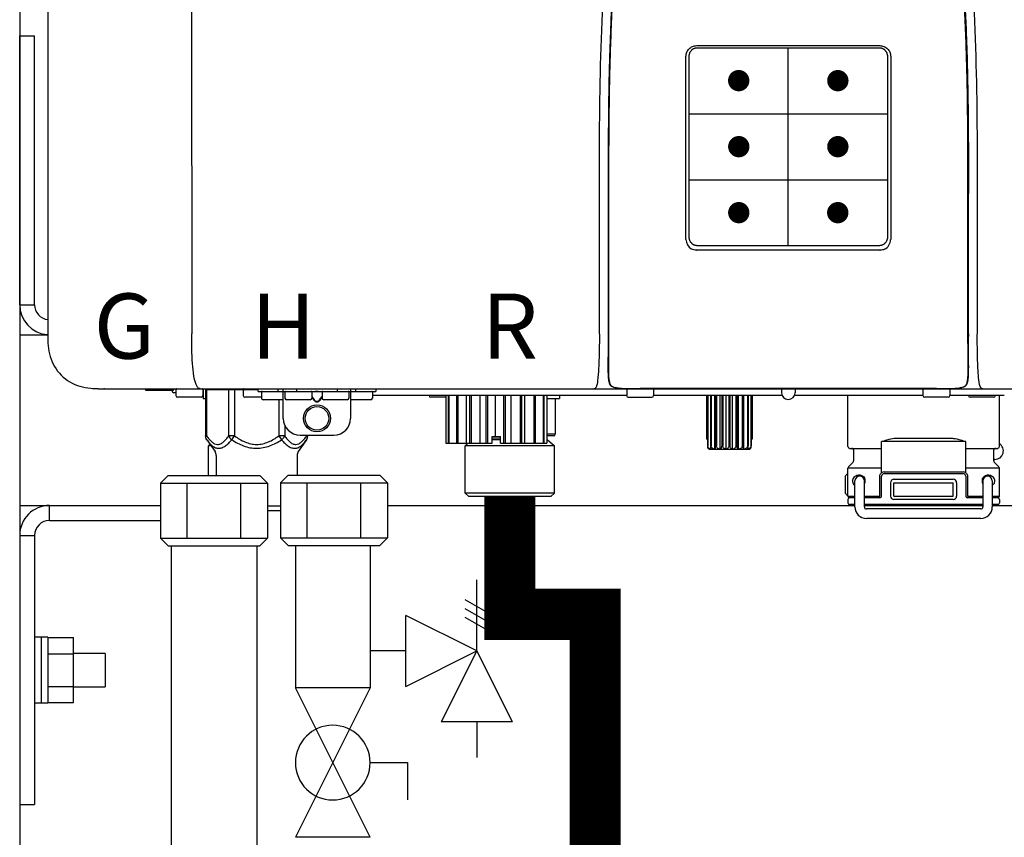
# Model space of a CAD drawing. Units: inches. Extents: x -622 to -342, y -57 to 136.
# Drawn here: x -458 to -446, y 18 to 28 of the extents above; entities that cross this region are included whole.
import ezdxf
from ezdxf.enums import TextEntityAlignment as Align

# ---------------------------------------------------------------- set-up
doc = ezdxf.new("R2010")
doc.units = ezdxf.units.IN
doc.header["$MEASUREMENT"] = 0
doc.linetypes.add('HIDDEN2', pattern=[0.1875, 0.125, -0.0625])
doc.styles.add('Navien', font='arial.ttf')

# ---------------------------------------------------------------- blocks, each defined once
blk = doc.blocks.new('NPE-A2 (180-210-240)')
at = {"linetype": 'Continuous'}
for p, q in [((-2.447, 28.196), (-2.447, 2.058)), ((-0.782, 28.207), (-0.761, 2.069)), ((5.153, 5.445), (7.297, 5.445)), ((5.163, 5.421), (7.287, 5.421)), ((5.027, 3.175), (5.027, 5.319)), ((5.065, 3.2), (5.065, 5.323)), ((7.386, 5.323), (7.386, 3.2)), ((7.424, 5.319), (7.424, 3.175)), ((4.115, 3.802), (4.115, 3.714)), ((4.115, 3.714), (4.115, 2.069)), ((4.121, 3.714), (4.121, 2.069)), ((8.329, 2.069), (8.329, 3.714)), ((8.335, 2.069), (8.335, 3.714)), ((7.297, 3.048), (5.153, 3.048)), ((4.115, 2.069), (4.115, 2.068)), ((4.115, 2.068), (4.115, 2.065)), ((4.113, 1.701), (4.113, 1.7)), ((4.113, 1.7), (4.113, 1.699)), ((4.113, 1.646), (4.113, 1.631)), ((8.337, 1.701), (8.337, 1.705)), ((8.338, 1.695), (8.337, 1.701)), ((8.337, 1.668), (8.338, 1.677)), ((8.338, 1.686), (8.338, 1.695)), ((-1.857, 1.428), (-1.857, 1.427)), ((-1.857, 1.427), (14.266, 1.427)), ((-1.783, 1.427), (-1.788, 1.427)), ((-1.297, 1.407), (-1.297, 1.427)), ((-0.986, 1.407), (-1.297, 1.407)), ((-0.99, 1.407), (-0.99, 1.4)), ((-0.946, 1.419), (-0.946, 1.348)), ((-0.631, 1.419), (-0.631, 1.348)), ((-0.625, 1.427), (-0.625, 1.313)), ((-0.598, 1.419), (0.016, 1.419)), ((-0.598, 1.419), (-0.598, 0.874)), ((-0.587, 1.419), (-0.587, 0.874)), ((-0.328, 1.419), (-0.328, 0.874)), ((-0.259, 1.419), (-0.259, 0.875)), ((-0.158, 1.419), (-0.158, 1.348)), ((0.016, 1.396), (0.016, 1.427)), ((0.016, 1.396), (1.396, 1.396)), ((0.055, 1.388), (0.055, 1.317)), ((0.252, 1.396), (0.252, 1.427)), ((0.311, 1.08), (0.311, 1.427)), ((0.331, 1.388), (0.331, 1.317)), ((0.469, 1.396), (0.469, 1.427)), ((0.674, 1.392), (0.645, 1.392)), ((0.647, 1.388), (0.647, 1.317)), ((0.709, 1.393), (0.702, 1.393)), ((0.766, 1.392), (0.737, 1.392)), ((0.765, 1.388), (0.765, 1.317)), ((0.942, 1.427), (0.942, 1.396)), ((1.08, 1.388), (1.08, 1.317)), ((1.1, 1.427), (1.1, 1.08)), ((1.159, 1.427), (1.159, 1.396)), ((1.356, 1.388), (1.356, 1.317)), ((1.396, 1.427), (1.396, 1.396)), ((4.093, 1.427), (4.095, 1.427)), ((4.146, 1.464), (4.146, 1.464)), ((4.15, 1.46), (4.152, 1.459)), ((4.152, 1.459), (4.157, 1.456)), ((4.152, 1.459), (4.152, 1.459)), ((4.201, 1.441), (4.209, 1.439)), ((4.333, 1.419), (4.333, 1.348)), ((4.416, 1.428), (4.416, 1.428)), ((4.459, 1.428), (4.462, 1.428)), ((6.225, 1.428), (4.49, 1.428)), ((4.648, 1.419), (4.648, 1.348)), ((6.146, 1.427), (6.146, 1.38)), ((7.96, 1.428), (6.225, 1.428)), ((6.225, 1.427), (6.225, 1.428)), ((6.304, 1.427), (6.304, 1.38)), ((7.802, 1.419), (7.802, 1.348)), ((8.008, 1.428), (8.009, 1.428)), ((8.117, 1.419), (8.117, 1.348)), ((8.24, 1.439), (8.249, 1.441)), ((8.293, 1.456), (8.298, 1.459)), ((8.302, 1.462), (8.304, 1.463)), ((8.304, 1.463), (8.305, 1.464)), ((8.305, 1.464), (8.305, 1.464)), ((8.355, 1.427), (8.357, 1.427)), ((-0.946, 1.38), (-0.97, 1.38)), ((-0.651, 1.329), (-0.926, 1.329)), ((-0.625, 1.313), (-0.598, 1.313)), ((0.055, 1.329), (-0.138, 1.329)), ((0.311, 1.297), (0.075, 1.297)), ((0.259, 1.297), (0.259, 0.875)), ((0.627, 1.297), (0.351, 1.297)), ((0.647, 1.337), (0.674, 1.298)), ((0.647, 1.325), (0.669, 1.294)), ((0.702, 1.28), (0.709, 1.28)), ((0.702, 1.274), (0.709, 1.274)), ((0.737, 1.298), (0.765, 1.337)), ((0.743, 1.294), (0.765, 1.325)), ((1.061, 1.297), (0.785, 1.297)), ((1.336, 1.297), (1.1, 1.297)), ((4.333, 1.348), (1.356, 1.348)), ((2.215, 1.329), (2.038, 1.329)), ((2.215, 1.348), (2.215, 0.788)), ((2.244, 1.348), (2.244, 0.788)), ((2.251, 1.348), (2.251, 0.788)), ((2.341, 1.348), (2.341, 0.788)), ((2.354, 1.348), (2.354, 0.788)), ((2.458, 0.788), (2.458, 1.348)), ((2.493, 1.348), (2.493, 0.788)), ((2.511, 1.348), (2.511, 0.788)), ((2.616, 0.788), (2.616, 1.348)), ((2.684, 1.348), (2.684, 0.788)), ((2.704, 1.348), (2.704, 0.788)), ((2.797, 0.867), (2.797, 1.348)), ((2.889, 1.348), (2.889, 0.788)), ((2.909, 1.348), (2.909, 0.788)), ((2.979, 0.788), (2.979, 1.348)), ((3.084, 1.348), (3.084, 0.788)), ((3.102, 1.348), (3.102, 0.788)), ((3.141, 0.788), (3.141, 1.348)), ((3.246, 1.348), (3.246, 0.788)), ((3.26, 1.348), (3.26, 0.788)), ((3.262, 0.788), (3.262, 1.348)), ((3.355, 1.348), (3.355, 0.788)), ((3.362, 1.348), (3.362, 0.788)), ((3.398, 1.348), (3.398, 0.788)), ((3.398, 1.348), (3.398, 0.788)), ((3.398, 1.313), (3.546, 1.313)), ((3.497, 1.313), (3.497, 0.895)), ((3.546, 1.348), (3.546, 1.313)), ((4.352, 1.329), (4.628, 1.329)), ((6.153, 1.348), (4.648, 1.348)), ((5.267, 1.348), (5.267, 0.836)), ((5.278, 1.348), (5.278, 0.757)), ((5.282, 1.348), (5.282, 0.757)), ((5.314, 1.348), (5.314, 0.757)), ((5.322, 1.348), (5.322, 0.757)), ((5.365, 0.719), (5.365, 1.348)), ((5.371, 1.348), (5.371, 0.757)), ((5.383, 1.348), (5.383, 0.757)), ((5.426, 0.719), (5.426, 1.348)), ((5.445, 1.348), (5.445, 0.757)), ((5.459, 1.348), (5.459, 0.757)), ((5.497, 0.719), (5.497, 1.348)), ((5.528, 1.348), (5.528, 0.757)), ((5.542, 1.348), (5.542, 0.757)), ((5.572, 0.719), (5.572, 1.348)), ((5.611, 1.348), (5.611, 0.757)), ((5.624, 1.348), (5.624, 0.757)), ((5.644, 0.719), (5.644, 1.348)), ((5.687, 1.348), (5.687, 0.757)), ((5.698, 1.348), (5.698, 0.757)), ((5.705, 0.719), (5.705, 1.348)), ((5.747, 1.348), (5.747, 0.757)), ((5.756, 1.348), (5.756, 0.757)), ((5.787, 1.348), (5.787, 0.757)), ((5.792, 1.348), (5.792, 0.757)), ((5.803, 1.348), (5.803, 0.836)), ((7.802, 1.348), (6.297, 1.348)), ((6.923, 0.749), (6.923, 1.348)), ((8.098, 1.329), (7.822, 1.329)), ((8.755, 1.348), (8.117, 1.348)), ((8.63, 1.329), (8.354, 1.329)), ((8.697, 0.749), (8.697, 1.348)), ((0.328, 1.002), (0.328, 0.874)), ((-0.587, 0.874), (-0.598, 0.874)), ((-0.584, 0.829), (-0.487, 0.691)), ((-0.259, 0.874), (-0.328, 0.874)), ((-0.292, 0.829), (-0.259, 0.874)), ((0.328, 0.874), (0.259, 0.874)), ((0.259, 0.874), (0.292, 0.829)), ((0.584, 0.829), (0.487, 0.691)), ((0.509, 0.883), (0.903, 0.883)), ((0.587, 0.883), (0.587, 0.874)), ((0.598, 0.883), (0.598, 0.874)), ((2.757, 0.867), (2.856, 0.867)), ((2.757, 0.788), (2.757, 0.867)), ((2.757, 0.863), (2.856, 0.863)), ((2.757, 0.841), (2.856, 0.841)), ((2.757, 0.832), (2.856, 0.832)), ((2.856, 0.788), (2.856, 0.867)), ((3.497, 0.895), (3.398, 0.895)), ((3.477, 0.875), (3.398, 0.875)), ((3.398, 0.832), (3.402, 0.832)), ((3.402, 0.832), (3.486, 0.757)), ((5.278, 0.836), (5.267, 0.836)), ((5.803, 0.836), (5.792, 0.836)), ((8.303, 0.808), (7.317, 0.808)), ((7.317, 0.443), (7.317, 0.808)), ((7.485, 0.848), (8.135, 0.848)), ((8.303, 0.443), (8.303, 0.808)), ((-0.546, 0.774), (-0.565, 0.757)), ((-0.533, 0.757), (-0.565, 0.757)), ((-0.565, 0.412), (-0.565, 0.757)), ((2.215, 0.788), (2.757, 0.788)), ((2.478, 0.788), (2.443, 0.757)), ((3.486, 0.757), (2.443, 0.757)), ((2.443, 0.205), (2.443, 0.757)), ((2.856, 0.788), (3.398, 0.788)), ((3.486, 0.205), (3.486, 0.757)), ((5.278, 0.757), (5.282, 0.757)), ((5.31, 0.718), (5.76, 0.718)), ((5.314, 0.757), (5.322, 0.757)), ((5.371, 0.757), (5.383, 0.757)), ((5.445, 0.757), (5.459, 0.757)), ((5.528, 0.757), (5.542, 0.757)), ((5.611, 0.757), (5.624, 0.757)), ((5.687, 0.757), (5.698, 0.757)), ((5.747, 0.757), (5.756, 0.757)), ((5.787, 0.757), (5.792, 0.757)), ((6.943, 0.729), (7.317, 0.729)), ((6.99, 0.71), (6.99, 0.581)), ((8.303, 0.729), (8.677, 0.729)), ((8.63, 0.71), (8.63, 0.581)), ((-0.473, 0.646), (-0.473, 0.412)), ((0.473, 0.646), (0.473, 0.414)), ((8.645, 0.599), (8.63, 0.599)), ((7.317, 0.498), (6.923, 0.498)), ((6.923, 0.17), (6.923, 0.498)), ((6.984, 0.567), (6.929, 0.512)), ((8.697, 0.498), (8.303, 0.498)), ((8.636, 0.567), (8.691, 0.512)), ((8.697, 0.17), (8.697, 0.498)), ((6.895, 0.199), (6.895, 0.408)), ((7.006, 0.043), (7.006, 0.347)), ((7.116, 0.043), (7.116, 0.347)), ((7.296, 0.17), (7.296, 0.402)), ((7.317, 0.17), (7.317, 0.402)), ((7.349, 0.453), (8.271, 0.453)), ((7.349, 0.434), (8.271, 0.434)), ((7.463, 0.367), (8.157, 0.367)), ((8.303, 0.402), (8.303, 0.17)), ((8.324, 0.402), (8.324, 0.17)), ((8.504, 0.347), (8.504, 0.043)), ((8.614, 0.347), (8.614, 0.043)), ((7.424, 0.17), (7.424, 0.327)), ((7.463, 0.327), (8.157, 0.327)), ((7.463, 0.17), (7.463, 0.327)), ((8.157, 0.17), (8.157, 0.327)), ((8.196, 0.327), (8.196, 0.17)), ((3.486, 0.205), (2.443, 0.205)), ((2.483, 0.166), (2.443, 0.205)), ((3.446, 0.166), (2.483, 0.166)), ((3.446, 0.166), (3.486, 0.205)), ((6.923, 0.17), (7.006, 0.17)), ((6.923, 0.13), (6.923, 0.091)), ((7.006, 0.15), (6.943, 0.15)), ((7.116, 0.17), (7.296, 0.17)), ((7.297, 0.15), (7.116, 0.15)), ((7.463, 0.17), (8.157, 0.17)), ((8.157, 0.13), (7.463, 0.13)), ((8.504, 0.15), (8.323, 0.15)), ((8.324, 0.17), (8.504, 0.17)), ((8.614, 0.17), (8.697, 0.17)), ((8.677, 0.15), (8.614, 0.15)), ((8.697, 0.13), (8.697, 0.091)), ((0.126, 0.056), (0.279, 0.056)), ((0.126, 0), (0.279, 0)), ((7.006, 0.071), (6.943, 0.071)), ((8.504, 0.071), (7.116, 0.071)), ((8.48, 0.02), (7.14, 0.02)), ((8.677, 0.071), (8.614, 0.071)), ((8.48, -0.091), (7.14, -0.091))]:
    blk.add_line(p, q, dxfattribs=at)
for p, q in [((6.225, 3.102), (6.225, 5.421)), ((5.065, 4.648), (7.386, 4.648)), ((5.065, 3.875), (7.386, 3.875))]:
    blk.add_line(p, q)
at = {"color": 9, "const_width": 0.125}
for points in [[(5.582, 5.035, 1), (5.707, 5.035, 1)], [(6.868, 5.035, -1), (6.743, 5.035, -1)], [(5.583, 4.262, 1), (5.708, 4.262, 1)], [(6.868, 4.262, -1), (6.743, 4.262, -1)], [(5.583, 3.489, 1), (5.708, 3.489, 1)], [(6.867, 3.489, -1), (6.742, 3.489, -1)]]:
    blk.add_lwpolyline(points, format="xyb", close=True, dxfattribs=at)
at = {"linetype": 'Continuous'}
for points in [[(4.113, 1.631), (4.113, 1.62), (4.114, 1.609), (4.114, 1.598), (4.115, 1.588), (4.115, 1.578), (4.116, 1.569), (4.117, 1.561), (4.117, 1.552), (4.118, 1.544), (4.119, 1.537), (4.12, 1.529), (4.121, 1.522), (4.123, 1.516), (4.124, 1.509), (4.126, 1.503), (4.127, 1.498), (4.129, 1.492), (4.131, 1.487), (4.133, 1.482), (4.135, 1.478), (4.138, 1.473), (4.141, 1.469), (4.144, 1.465), (4.146, 1.464)], [(8.305, 1.464), (8.306, 1.465), (8.309, 1.469), (8.312, 1.473), (8.315, 1.477), (8.317, 1.482), (8.319, 1.487), (8.321, 1.492), (8.323, 1.497), (8.325, 1.503), (8.326, 1.509), (8.327, 1.516), (8.329, 1.522), (8.33, 1.529), (8.331, 1.536), (8.332, 1.544), (8.333, 1.552), (8.334, 1.56), (8.334, 1.569), (8.335, 1.578), (8.336, 1.588), (8.336, 1.598), (8.337, 1.608), (8.337, 1.619), (8.337, 1.631), (8.337, 1.643), (8.337, 1.655), (8.337, 1.668)], [(4.146, 1.464), (4.146, 1.463), (4.148, 1.462), (4.15, 1.46)], [(4.157, 1.456), (4.165, 1.452), (4.174, 1.448), (4.184, 1.445), (4.194, 1.442), (4.201, 1.441)], [(4.209, 1.439), (4.223, 1.437), (4.238, 1.435), (4.253, 1.434), (4.27, 1.433), (4.288, 1.431), (4.306, 1.431), (4.325, 1.43), (4.345, 1.429), (4.365, 1.429), (4.385, 1.429), (4.407, 1.428), (4.428, 1.428), (4.451, 1.428), (4.473, 1.428), (4.49, 1.428)], [(7.96, 1.428), (7.976, 1.428), (7.999, 1.428), (8.021, 1.428), (8.043, 1.428), (8.064, 1.429), (8.085, 1.429), (8.105, 1.429), (8.125, 1.43), (8.144, 1.431), (8.162, 1.431), (8.18, 1.432), (8.196, 1.434), (8.212, 1.435), (8.227, 1.437), (8.24, 1.439)], [(8.249, 1.441), (8.256, 1.442), (8.266, 1.445), (8.276, 1.448), (8.285, 1.452), (8.293, 1.456)], [(8.298, 1.459), (8.3, 1.46), (8.302, 1.462)]]:
    blk.add_lwpolyline(points, dxfattribs=at)
for radius in [0.158, 0.138]:
    blk.add_circle((0.706, 1.08), radius, dxfattribs=at)
for centre, radius, start, end in [((5.153, 3.175), 0.126, 180.0027, 239.4015), ((7.297, 3.175), 0.126, 295.7103, 359.9961), ((5.153, 3.174), 0.125, 269.0386, 269.9997), ((7.297, 3.174), 0.125, 270.0003, 270.9686), ((9.021, 1.677), 4.909, 179.7511, 180.0042), ((7.165, 1.678), 3.052, 180.0171, 180.5947), ((4.142, 1.678), 4.196, 359.9824, 0.1001), ((-1.857, 2.019), 0.591, 263.5557, 270), ((-0.97, 1.4), 0.0197, 180, 270), ((-0.986, 1.427), 0.0197, 270, 0), ((-0.938, 1.419), 0.00788, 90, 180), ((-0.639, 1.419), 0.00788, 0, 90), ((-0.15, 1.419), 0.00788, 90, 180), ((0.063, 1.388), 0.00788, 90, 180), ((0.339, 1.388), 0.00788, 89.9999, 179.9999), ((0.639, 1.388), 0.00788, 359.9999, 89.9999), ((0.773, 1.388), 0.00788, 89.9999, 179.9999), ((1.072, 1.388), 0.00788, 359.9999, 89.9999), ((1.348, 1.388), 0.00788, 0, 90), ((3.948, 1.509), 0.0823, 269.9725, 270.9668), ((4.177, 1.492), 0.0394, 220.547, 226.2246), ((4.176, 1.491), 0.0384, 226.2752, 227.5285), ((4.177, 1.492), 0.0397, 227.5289, 228.8054), ((4.197, 1.521), 0.0749, 236.9332, 237.5344), ((4.254, 1.674), 0.239, 255.7909, 257.3686), ((4.258, 1.696), 0.261, 257.351, 257.7003), ((4.255, 1.681), 0.246, 257.8345, 259.2671), ((4.341, 1.419), 0.00788, 90, 180), ((4.527, 11.969), 10.541, 269.3975, 269.6322), ((4.64, 1.419), 0.00788, 0, 90), ((7.81, 1.419), 0.00788, 90, 180), ((7.895, 15.926), 14.498, 270.2595, 270.4484), ((8.11, 1.419), 0.00788, 0, 90), ((8.195, 1.682), 0.246, 280.7033, 282.1658), ((8.192, 1.696), 0.261, 282.3002, 282.6448), ((8.196, 1.677), 0.242, 282.6324, 283.9609), ((8.277, 1.488), 0.0344, 310.1258, 311.4452), ((8.273, 1.492), 0.0397, 311.2778, 320.5376), ((8.27, 1.495), 0.044, 320.4788, 321.7108), ((8.502, 1.551), 0.124, 269.5134, 270.0145), ((-0.926, 1.348), 0.0197, 180, 270), ((-0.651, 1.348), 0.0197, 270, 0), ((-0.138, 1.348), 0.0197, 180, 270), ((0.075, 1.317), 0.0197, 180, 270), ((0.351, 1.317), 0.0197, 179.9999, 269.9999), ((0.627, 1.317), 0.0197, 269.9999, 359.9999), ((0.785, 1.317), 0.0197, 179.9999, 269.9999), ((1.061, 1.317), 0.0197, 269.9999, 359.9999), ((1.336, 1.317), 0.0197, 270, 0), ((2.038, 1.348), 0.0197, 180, 270), ((4.352, 1.348), 0.0197, 180, 270), ((4.628, 1.348), 0.0197, 270, 0), ((6.225, 1.38), 0.0788, 180, 0), ((7.822, 1.348), 0.0197, 180, 270), ((8.098, 1.348), 0.0197, 270, 0), ((8.354, 1.348), 0.0197, 180, 270), ((8.63, 1.348), 0.0197, 270, 0), ((0.509, 1.08), 0.197, 179.9999, 269.9999), ((0.903, 1.08), 0.197, 269.9999, 359.9999), ((3.41, 0.863), 0.0118, 90, 180), ((3.41, 0.841), 0.0118, 180, 227.9843), ((3.477, 0.895), 0.0197, 270, 0), ((5.306, 0.741), 0.0239, 241.0619, 245.4199), ((5.31, 0.758), 0.0405, 250.9639, 260.5007), ((5.31, 0.758), 0.0406, 260.5159, 269.9949), ((5.76, 0.758), 0.0406, 270.0051, 279.4841), ((5.76, 0.758), 0.0405, 279.4993, 289.0361), ((5.763, 0.741), 0.0239, 294.5802, 298.9382), ((6.943, 0.749), 0.0197, 180, 270), ((6.97, 0.71), 0.0197, 0, 90), ((8.65, 0.71), 0.0197, 90, 180), ((8.645, 0.698), 0.0986, 270, 58.251), ((8.677, 0.749), 0.0197, 270, 0), ((-0.552, 0.646), 0.0788, 0, 34.7837), ((0.552, 0.646), 0.0788, 145.2163, 180), ((6.97, 0.581), 0.0197, 315, 0), ((8.65, 0.581), 0.0197, 180, 225), ((6.943, 0.498), 0.0197, 135, 180), ((8.677, 0.498), 0.0197, 0, 45), ((7.013, 0.304), 0.158, 124.8664, 138.5904), ((7.061, 0.347), 0.0552, 0, 180), ((7.057, 0.347), 0.0695, 0.0725, 18.3549), ((7.057, 0.347), 0.069, 351.7022, 359.9931), ((7.349, 0.402), 0.0513, 90, 127.9799), ((7.349, 0.402), 0.0315, 90, 180), ((7.463, 0.327), 0.0394, 90, 180), ((8.157, 0.327), 0.0394, 0, 90), ((8.271, 0.402), 0.0513, 52.0201, 90), ((8.271, 0.402), 0.0315, 0, 90), ((8.563, 0.347), 0.069, 171.3698, 179.9922), ((8.563, 0.347), 0.0695, 180.0773, 198.7566), ((8.563, 0.347), 0.0694, 159.6388, 171.3409), ((8.559, 0.347), 0.0552, 0, 180), ((7.056, 0.347), 0.0702, 328.8892, 337.4635), ((7.057, 0.347), 0.0696, 337.4911, 351.6574), ((8.564, 0.347), 0.0702, 198.8437, 211.0709), ((7.013, 0.304), 0.158, 221.4096, 235.2926), ((6.943, 0.17), 0.0197, 180, 270), ((6.943, 0.13), 0.0197, 90, 180), ((7.297, 0.17), 0.0197, 270, 0), ((7.463, 0.17), 0.0394, 180, 270), ((8.157, 0.17), 0.0394, 270, 0), ((8.323, 0.17), 0.0197, 180, 270), ((8.677, 0.17), 0.0197, 270, 0), ((8.677, 0.13), 0.0197, 0, 90), ((6.943, 0.091), 0.0197, 180, 270), ((7.14, 0.043), 0.134, 180, 270), ((7.14, 0.043), 0.0237, 180, 270), ((8.48, 0.043), 0.134, 270, 0), ((8.48, 0.043), 0.0237, 270, 0), ((8.677, 0.091), 0.0197, 270, 0)]:
    blk.add_arc(centre, radius, start, end, dxfattribs=at)
for points, knots in [([(4.013, 2.069), (4.013, 2.611), (4.012, 3.695), (4.015, 5.321), (4.107, 6.945), (4.286, 8.562), (4.5, 10.175), (4.684, 11.791), (4.782, 13.415), (4.787, 14.499), (4.787, 15.04)], [0, 0, 0, 0, 0.12501, 0.249972, 0.374882, 0.499958, 0.625059, 0.750139, 0.875053, 1, 1, 1, 1]), ([(7.663, 15.04), (7.663, 14.499), (7.668, 13.415), (7.767, 11.791), (7.95, 10.175), (8.164, 8.562), (8.343, 6.945), (8.435, 5.321), (8.438, 3.695), (8.438, 2.611), (8.438, 2.069)], [0, 0, 0, 0, 0.124947, 0.249861, 0.374941, 0.500042, 0.625118, 0.750028, 0.87499, 1, 1, 1, 1]), ([(4.503, 9.397), (4.443, 8.926), (4.323, 7.983), (4.211, 6.8), (4.155, 5.852), (4.131, 5.14), (4.121, 4.427), (4.121, 3.952), (4.121, 3.714)], [0, 0, 0, 0, 0.250011, 0.500006, 0.625007, 0.750006, 0.875003, 1, 1, 1, 1]), ([(8.329, 3.714), (8.329, 3.952), (8.329, 4.427), (8.32, 5.14), (8.295, 5.852), (8.24, 6.8), (8.127, 7.983), (8.008, 8.926), (7.947, 9.397)], [0, 0, 0, 0, 0.124997, 0.249994, 0.374993, 0.499994, 0.749989, 1, 1, 1, 1]), ([(7.975, 9.235), (7.979, 9.203), (7.987, 9.134), (8.001, 9.027), (8.016, 8.907), (8.033, 8.774), (8.051, 8.625), (8.071, 8.459), (8.093, 8.273), (8.117, 8.065), (8.143, 7.83), (8.171, 7.563), (8.2, 7.26), (8.229, 6.925), (8.256, 6.575), (8.279, 6.228), (8.296, 5.896), (8.31, 5.584), (8.319, 5.297), (8.325, 5.039), (8.329, 4.806), (8.332, 4.594), (8.333, 4.402), (8.334, 4.228), (8.335, 4.074), (8.335, 3.94), (8.335, 3.822), (8.335, 3.749), (8.335, 3.714)], [0, 0, 0, 0, 0.017671, 0.037199, 0.058893, 0.08305, 0.109965, 0.139988, 0.173568, 0.21127, 0.253777, 0.301671, 0.356337, 0.418758, 0.484049, 0.546478, 0.607076, 0.664138, 0.71585, 0.762316, 0.804189, 0.842226, 0.876999, 0.908478, 0.936173, 0.960296, 0.981433, 1, 1, 1, 1]), ([(4.466, 9.158), (4.455, 9.074), (4.433, 8.897), (4.398, 8.619), (4.362, 8.316), (4.325, 7.992), (4.288, 7.65), (4.254, 7.302), (4.224, 6.959), (4.197, 6.623), (4.175, 6.293), (4.157, 5.97), (4.144, 5.665), (4.134, 5.384), (4.127, 5.131), (4.122, 4.902), (4.12, 4.697), (4.118, 4.51), (4.117, 4.341), (4.116, 4.186), (4.116, 4.047), (4.115, 3.923), (4.115, 3.843), (4.115, 3.805), (4.115, 3.802)], [0, 0, 0, 0, 0.047264, 0.099878, 0.156579, 0.21748, 0.282279, 0.348449, 0.412706, 0.474607, 0.536506, 0.597656, 0.654914, 0.707266, 0.75438, 0.796596, 0.834679, 0.869228, 0.900635, 0.929403, 0.955485, 0.978504, 0.998601, 1, 1, 1, 1]), ([(5.027, 5.319), (5.027, 5.335), (5.033, 5.369), (5.061, 5.41), (5.103, 5.439), (5.136, 5.445), (5.153, 5.445)], [0, 0, 0, 0, 0.249989, 0.499975, 0.749976, 1, 1, 1, 1]), ([(5.065, 5.323), (5.065, 5.326), (5.065, 5.331), (5.066, 5.337), (5.067, 5.343), (5.069, 5.351), (5.072, 5.359), (5.074, 5.365), (5.077, 5.37), (5.081, 5.377), (5.087, 5.385), (5.094, 5.392), (5.101, 5.399), (5.108, 5.405), (5.115, 5.409), (5.121, 5.412), (5.127, 5.414), (5.135, 5.417), (5.143, 5.419), (5.149, 5.42), (5.155, 5.421), (5.16, 5.421), (5.163, 5.421)], [0, 0, 0, 0, 0.062493, 0.093749, 0.125006, 0.187504, 0.250002, 0.281262, 0.312521, 0.375022, 0.437523, 0.500023, 0.562522, 0.62502, 0.687516, 0.718773, 0.750029, 0.812521, 0.87501, 0.906263, 0.937515, 1, 1, 1, 1]), ([(7.287, 5.421), (7.29, 5.421), (7.295, 5.421), (7.301, 5.42), (7.308, 5.419), (7.316, 5.417), (7.323, 5.414), (7.329, 5.412), (7.335, 5.409), (7.342, 5.405), (7.35, 5.399), (7.357, 5.392), (7.363, 5.385), (7.369, 5.377), (7.373, 5.37), (7.376, 5.365), (7.379, 5.359), (7.381, 5.351), (7.383, 5.343), (7.385, 5.337), (7.385, 5.331), (7.386, 5.326), (7.386, 5.323)], [0, 0, 0, 0, 0.062485, 0.093737, 0.12499, 0.187479, 0.249971, 0.281227, 0.312484, 0.37498, 0.437478, 0.499977, 0.562477, 0.624978, 0.687479, 0.718738, 0.749998, 0.812496, 0.874994, 0.906251, 0.937507, 1, 1, 1, 1]), ([(7.297, 5.445), (7.314, 5.445), (7.347, 5.439), (7.389, 5.41), (7.417, 5.369), (7.424, 5.335), (7.424, 5.319)], [0, 0, 0, 0, 0.250024, 0.500025, 0.750011, 1, 1, 1, 1]), ([(4.121, 3.714), (4.12, 3.714), (4.119, 3.714), (4.117, 3.715), (4.116, 3.714), (4.115, 3.715), (4.115, 3.714)], [0, 0, 0, 0, 0.40148, 0.722024, 0.928608, 1, 1, 1, 1]), ([(5.163, 3.102), (5.16, 3.102), (5.155, 3.102), (5.149, 3.103), (5.143, 3.104), (5.135, 3.106), (5.127, 3.108), (5.121, 3.111), (5.115, 3.114), (5.108, 3.118), (5.101, 3.124), (5.094, 3.13), (5.087, 3.138), (5.081, 3.145), (5.077, 3.152), (5.074, 3.158), (5.072, 3.164), (5.069, 3.171), (5.067, 3.179), (5.066, 3.186), (5.065, 3.192), (5.065, 3.197), (5.065, 3.2)], [0, 0, 0, 0, 0.062499, 0.093758, 0.125015, 0.187509, 0.250002, 0.281257, 0.312511, 0.375001, 0.43749, 0.49998, 0.56247, 0.624962, 0.687455, 0.718712, 0.74997, 0.812468, 0.87497, 0.906231, 0.937493, 1, 1, 1, 1]), ([(7.386, 3.2), (7.386, 3.197), (7.385, 3.192), (7.385, 3.186), (7.383, 3.179), (7.381, 3.171), (7.379, 3.164), (7.376, 3.158), (7.373, 3.152), (7.369, 3.145), (7.363, 3.138), (7.357, 3.13), (7.35, 3.124), (7.342, 3.118), (7.335, 3.114), (7.329, 3.111), (7.323, 3.108), (7.316, 3.106), (7.308, 3.104), (7.301, 3.103), (7.295, 3.102), (7.29, 3.102), (7.287, 3.102)], [0, 0, 0, 0, 0.062507, 0.093769, 0.12503, 0.187532, 0.25003, 0.281288, 0.312545, 0.375038, 0.43753, 0.50002, 0.56251, 0.624999, 0.687489, 0.718743, 0.749998, 0.812491, 0.874985, 0.906242, 0.937501, 1, 1, 1, 1]), ([(7.287, 3.102), (7.11, 3.102), (6.402, 3.102), (5.694, 3.102), (5.163, 3.102)], [0, 0, 0, 0, 0.249983, 1, 1, 1, 1]), ([(-2.447, 2.058), (-2.447, 1.973), (-2.436, 1.801), (-2.306, 1.567), (-2.073, 1.438), (-1.901, 1.427), (-1.815, 1.427)], [0, 0, 0, 0, 0.25076, 0.500002, 0.749232, 1, 1, 1, 1]), ([(-0.71, 1.477), (-0.722, 1.508), (-0.74, 1.59), (-0.76, 1.788), (-0.762, 1.953), (-0.761, 2.069)], [0, 0, 0, 0, 0.169167, 0.418686, 1, 1, 1, 1]), ([(4.013, 2.068), (4.013, 1.999), (4.012, 1.865), (4.005, 1.682), (3.996, 1.544), (3.985, 1.468), (3.974, 1.444)], [0, 0, 0, 0, 0.331558, 0.639975, 0.874155, 1, 1, 1, 1]), ([(4.115, 2.065), (4.115, 2.063), (4.115, 2.06), (4.115, 2.056), (4.115, 2.05), (4.115, 2.045), (4.115, 2.038), (4.115, 2.031), (4.115, 2.024), (4.115, 2.015), (4.115, 2.006), (4.115, 1.995), (4.115, 1.984), (4.115, 1.971), (4.115, 1.956), (4.115, 1.94), (4.115, 1.922), (4.115, 1.902), (4.115, 1.879), (4.114, 1.854), (4.114, 1.825), (4.114, 1.795), (4.113, 1.766), (4.113, 1.739), (4.113, 1.718), (4.113, 1.706), (4.113, 1.701)], [0, 0, 0, 0, 0.011165, 0.024149, 0.038404, 0.054089, 0.071367, 0.09041, 0.111445, 0.134714, 0.160499, 0.189127, 0.220963, 0.25645, 0.296072, 0.340375, 0.389988, 0.445586, 0.507845, 0.577935, 0.656818, 0.742363, 0.825195, 0.898673, 0.962454, 1, 1, 1, 1]), ([(4.121, 2.069), (4.121, 2.001), (4.121, 1.869), (4.118, 1.737), (4.118, 1.673)], [0, 0, 0, 0, 0.517593, 1, 1, 1, 1]), ([(8.332, 1.673), (8.332, 1.737), (8.33, 1.869), (8.329, 2.001), (8.329, 2.069)], [0, 0, 0, 0, 0.482401, 1, 1, 1, 1]), ([(8.335, 2.069), (8.335, 2.066), (8.335, 2.061), (8.335, 2.053), (8.335, 2.045), (8.335, 2.04), (8.335, 2.039)], [0, 0, 0, 0, 0.248748, 0.525873, 0.834263, 1, 1, 1, 1]), ([(8.337, 1.705), (8.337, 1.711), (8.337, 1.727), (8.337, 1.753), (8.337, 1.784), (8.336, 1.818), (8.336, 1.852), (8.336, 1.883), (8.335, 1.911), (8.335, 1.936), (8.335, 1.957), (8.335, 1.976), (8.335, 1.993), (8.335, 2.008), (8.335, 2.021), (8.335, 2.031), (8.335, 2.037), (8.335, 2.039)], [0, 0, 0, 0, 0.060153, 0.142344, 0.235743, 0.339315, 0.44359, 0.53794, 0.621095, 0.694265, 0.758672, 0.815424, 0.865502, 0.909779, 0.949015, 0.983869, 1, 1, 1, 1]), ([(8.466, 1.478), (8.457, 1.514), (8.45, 1.606), (8.439, 1.802), (8.438, 1.963), (8.438, 2.068)], [0, 0, 0, 0, 0.184761, 0.46612, 1, 1, 1, 1]), ([(4.118, 1.673), (4.118, 1.652), (4.119, 1.611), (4.122, 1.555), (4.128, 1.51), (4.136, 1.482), (4.143, 1.472)], [0, 0, 0, 0, 0.317049, 0.591242, 0.817385, 1, 1, 1, 1]), ([(8.307, 1.471), (8.314, 1.481), (8.322, 1.509), (8.328, 1.555), (8.332, 1.611), (8.332, 1.651), (8.332, 1.673)], [0, 0, 0, 0, 0.182294, 0.408214, 0.682514, 1, 1, 1, 1]), ([(-0.687, 1.438), (-0.689, 1.44), (-0.699, 1.451), (-0.705, 1.465), (-0.71, 1.477)], [0, 0, 0, 0, 0.192903, 1, 1, 1, 1]), ([(-0.687, 1.438), (-0.689, 1.44), (-0.699, 1.451), (-0.705, 1.465), (-0.71, 1.477)], [0, 0, 0, 0, 0.192903, 1, 1, 1, 1]), ([(-0.66, 1.427), (-0.667, 1.427), (-0.677, 1.429), (-0.685, 1.435), (-0.687, 1.438)], [0, 0, 0, 0, 0.696975, 1, 1, 1, 1]), ([(-0.66, 1.427), (-0.667, 1.427), (-0.677, 1.429), (-0.685, 1.435), (-0.687, 1.438)], [0, 0, 0, 0, 0.696975, 1, 1, 1, 1]), ([(0.702, 1.393), (0.699, 1.393), (0.69, 1.393), (0.681, 1.393), (0.674, 1.392)], [0, 0, 0, 0, 0.304446, 1, 1, 1, 1]), ([(0.737, 1.392), (0.735, 1.392), (0.726, 1.393), (0.717, 1.393), (0.709, 1.393)], [0, 0, 0, 0, 0.189064, 1, 1, 1, 1]), ([(3.954, 1.427), (3.953, 1.427), (3.952, 1.427), (3.95, 1.427), (3.95, 1.427)], [0, 0, 0, 0, 0.485644, 1, 1, 1, 1]), ([(3.974, 1.444), (3.972, 1.442), (3.968, 1.434), (3.96, 1.428), (3.954, 1.427)], [0, 0, 0, 0, 0.326533, 1, 1, 1, 1]), ([(4.156, 1.458), (4.159, 1.457), (4.171, 1.45), (4.184, 1.445), (4.195, 1.443)], [0, 0, 0, 0, 0.226265, 1, 1, 1, 1]), ([(4.209, 1.44), (4.224, 1.437), (4.256, 1.433), (4.325, 1.429), (4.379, 1.429), (4.416, 1.428)], [0, 0, 0, 0, 0.219203, 0.466864, 1, 1, 1, 1]), ([(4.68, 1.428), (4.68, 1.428), (4.681, 1.428), (4.681, 1.428), (4.681, 1.428)], [0, 0, 0, 0, 0.522379, 1, 1, 1, 1]), ([(4.681, 1.428), (4.681, 1.427), (4.682, 1.427), (4.682, 1.427), (4.683, 1.427)], [0, 0, 0, 0, 0.513569, 1, 1, 1, 1]), ([(7.768, 1.427), (7.768, 1.427), (7.768, 1.427), (7.769, 1.427), (7.769, 1.428)], [0, 0, 0, 0, 0.485893, 1, 1, 1, 1]), ([(8.009, 1.428), (8.05, 1.428), (8.111, 1.429), (8.188, 1.433), (8.225, 1.436), (8.241, 1.44)], [0, 0, 0, 0, 0.532618, 0.781008, 1, 1, 1, 1]), ([(8.254, 1.442), (8.258, 1.443), (8.272, 1.447), (8.285, 1.453), (8.294, 1.458)], [0, 0, 0, 0, 0.276209, 1, 1, 1, 1]), ([(8.502, 1.427), (8.497, 1.427), (8.482, 1.43), (8.476, 1.445), (8.473, 1.453)], [0, 0, 0, 0, 0.373654, 1, 1, 1, 1]), ([(0.669, 1.294), (0.673, 1.288), (0.68, 1.281), (0.692, 1.275), (0.699, 1.274), (0.702, 1.274)], [0, 0, 0, 0, 0.499165, 0.749694, 1, 1, 1, 1]), ([(0.674, 1.298), (0.678, 1.293), (0.683, 1.286), (0.694, 1.281), (0.699, 1.28), (0.702, 1.28)], [0, 0, 0, 0, 0.498951, 0.749558, 1, 1, 1, 1]), ([(0.709, 1.28), (0.712, 1.28), (0.718, 1.281), (0.728, 1.286), (0.734, 1.293), (0.737, 1.298)], [0, 0, 0, 0, 0.250564, 0.501187, 1, 1, 1, 1]), ([(0.709, 1.274), (0.712, 1.274), (0.719, 1.275), (0.731, 1.281), (0.739, 1.288), (0.743, 1.294)], [0, 0, 0, 0, 0.250403, 0.500944, 1, 1, 1, 1]), ([(-0.587, 0.874), (-0.578, 0.861), (-0.559, 0.836), (-0.528, 0.804), (-0.495, 0.781), (-0.458, 0.771), (-0.42, 0.781), (-0.387, 0.804), (-0.356, 0.836), (-0.337, 0.861), (-0.328, 0.874)], [0, 0, 0, 0, 0.143716, 0.275972, 0.393976, 0.499995, 0.606013, 0.72403, 0.856288, 1, 1, 1, 1]), ([(-0.584, 0.829), (-0.574, 0.816), (-0.555, 0.79), (-0.522, 0.757), (-0.485, 0.735), (-0.445, 0.727), (-0.403, 0.735), (-0.364, 0.758), (-0.326, 0.79), (-0.303, 0.816), (-0.292, 0.83)], [0, 0, 0, 0, 0.137917, 0.263931, 0.377755, 0.484403, 0.594459, 0.716538, 0.852438, 1, 1, 1, 1]), ([(-0.328, 0.874), (-0.326, 0.87), (-0.318, 0.853), (-0.304, 0.838), (-0.292, 0.829)], [0, 0, 0, 0, 0.235287, 1, 1, 1, 1]), ([(-0.292, 0.83), (-0.248, 0.801), (-0.156, 0.75), (0, 0.719), (0.156, 0.751), (0.248, 0.801), (0.292, 0.829)], [0, 0, 0, 0, 0.250239, 0.49996, 0.749729, 1, 1, 1, 1]), ([(-0.259, 0.875), (-0.221, 0.847), (-0.16, 0.81), (-0.071, 0.78), (0, 0.772), (0.071, 0.78), (0.16, 0.81), (0.221, 0.847), (0.259, 0.875)], [0, 0, 0, 0, 0.24985, 0.374924, 0.499959, 0.625012, 0.750123, 1, 1, 1, 1]), ([(0.292, 0.829), (0.296, 0.832), (0.311, 0.845), (0.323, 0.861), (0.328, 0.874)], [0, 0, 0, 0, 0.263518, 1, 1, 1, 1]), ([(0.292, 0.829), (0.303, 0.816), (0.326, 0.79), (0.364, 0.757), (0.404, 0.735), (0.445, 0.727), (0.485, 0.735), (0.522, 0.757), (0.555, 0.79), (0.574, 0.816), (0.584, 0.829)], [0, 0, 0, 0, 0.14755, 0.28344, 0.405514, 0.515579, 0.622231, 0.736068, 0.862087, 1, 1, 1, 1]), ([(0.328, 0.874), (0.337, 0.861), (0.356, 0.836), (0.387, 0.804), (0.42, 0.781), (0.458, 0.771), (0.495, 0.781), (0.528, 0.804), (0.559, 0.836), (0.578, 0.861), (0.587, 0.874)], [0, 0, 0, 0, 0.143713, 0.275975, 0.394, 0.500036, 0.606061, 0.724063, 0.856305, 1, 1, 1, 1]), ([(7.38, 0.828), (7.389, 0.831), (7.423, 0.84), (7.459, 0.848), (7.485, 0.848)], [0, 0, 0, 0, 0.257963, 1, 1, 1, 1]), ([(8.135, 0.848), (8.143, 0.848), (8.179, 0.845), (8.214, 0.836), (8.24, 0.828)], [0, 0, 0, 0, 0.241117, 1, 1, 1, 1]), ([(5.278, 0.757), (5.278, 0.752), (5.279, 0.744), (5.283, 0.731), (5.29, 0.723), (5.295, 0.721)], [0, 0, 0, 0, 0.325699, 0.60162, 1, 1, 1, 1]), ([(5.321, 0.719), (5.316, 0.72), (5.307, 0.723), (5.295, 0.73), (5.285, 0.742), (5.282, 0.752), (5.282, 0.757)], [0, 0, 0, 0, 0.239956, 0.484359, 0.737265, 1, 1, 1, 1]), ([(5.314, 0.757), (5.314, 0.748), (5.314, 0.737), (5.318, 0.724), (5.319, 0.721), (5.321, 0.719)], [0, 0, 0, 0, 0.67767, 0.876538, 1, 1, 1, 1]), ([(5.365, 0.719), (5.36, 0.72), (5.35, 0.723), (5.336, 0.73), (5.325, 0.741), (5.322, 0.752), (5.322, 0.757)], [0, 0, 0, 0, 0.249635, 0.499474, 0.749635, 1, 1, 1, 1]), ([(5.371, 0.757), (5.371, 0.748), (5.371, 0.737), (5.368, 0.724), (5.366, 0.721), (5.365, 0.719)], [0, 0, 0, 0, 0.67767, 0.876538, 1, 1, 1, 1]), ([(5.426, 0.719), (5.421, 0.72), (5.411, 0.723), (5.397, 0.73), (5.386, 0.741), (5.383, 0.752), (5.383, 0.757)], [0, 0, 0, 0, 0.249635, 0.499474, 0.749635, 1, 1, 1, 1]), ([(5.445, 0.757), (5.445, 0.752), (5.444, 0.743), (5.439, 0.731), (5.433, 0.724), (5.428, 0.72), (5.426, 0.719)], [0, 0, 0, 0, 0.332821, 0.60736, 0.822422, 1, 1, 1, 1]), ([(5.497, 0.719), (5.493, 0.72), (5.484, 0.723), (5.471, 0.73), (5.461, 0.742), (5.459, 0.752), (5.459, 0.757)], [0, 0, 0, 0, 0.239956, 0.484359, 0.737265, 1, 1, 1, 1]), ([(5.528, 0.757), (5.528, 0.752), (5.526, 0.742), (5.516, 0.728), (5.505, 0.721), (5.497, 0.719)], [0, 0, 0, 0, 0.290749, 0.551866, 1, 1, 1, 1]), ([(5.572, 0.719), (5.565, 0.721), (5.553, 0.728), (5.544, 0.742), (5.542, 0.752), (5.542, 0.757)], [0, 0, 0, 0, 0.448098, 0.709196, 1, 1, 1, 1]), ([(5.611, 0.757), (5.611, 0.752), (5.608, 0.742), (5.598, 0.73), (5.586, 0.723), (5.577, 0.72), (5.572, 0.719)], [0, 0, 0, 0, 0.262683, 0.515604, 0.760026, 1, 1, 1, 1]), ([(5.644, 0.719), (5.642, 0.72), (5.636, 0.724), (5.63, 0.731), (5.626, 0.743), (5.624, 0.752), (5.624, 0.757)], [0, 0, 0, 0, 0.177564, 0.392603, 0.667117, 1, 1, 1, 1]), ([(5.687, 0.757), (5.687, 0.752), (5.683, 0.741), (5.673, 0.73), (5.659, 0.723), (5.649, 0.72), (5.644, 0.719)], [0, 0, 0, 0, 0.250315, 0.500489, 0.750347, 1, 1, 1, 1]), ([(5.705, 0.719), (5.704, 0.721), (5.702, 0.724), (5.699, 0.737), (5.698, 0.748), (5.698, 0.757)], [0, 0, 0, 0, 0.12345, 0.322292, 1, 1, 1, 1]), ([(5.747, 0.757), (5.747, 0.752), (5.744, 0.741), (5.733, 0.73), (5.72, 0.723), (5.71, 0.72), (5.705, 0.719)], [0, 0, 0, 0, 0.250315, 0.500489, 0.750347, 1, 1, 1, 1]), ([(5.749, 0.719), (5.75, 0.721), (5.752, 0.724), (5.755, 0.737), (5.756, 0.748), (5.756, 0.757)], [0, 0, 0, 0, 0.12345, 0.322292, 1, 1, 1, 1]), ([(5.787, 0.757), (5.787, 0.752), (5.785, 0.742), (5.775, 0.73), (5.763, 0.723), (5.754, 0.72), (5.749, 0.719)], [0, 0, 0, 0, 0.262683, 0.515604, 0.760026, 1, 1, 1, 1]), ([(5.775, 0.721), (5.78, 0.723), (5.786, 0.731), (5.791, 0.744), (5.792, 0.752), (5.792, 0.757)], [0, 0, 0, 0, 0.398342, 0.674241, 1, 1, 1, 1]), ([(6.98, 0.347), (6.98, 0.364), (6.994, 0.398), (7.038, 0.421), (7.09, 0.416), (7.117, 0.387), (7.123, 0.369)], [0, 0, 0, 0, 0.26279, 0.481333, 0.718785, 1, 1, 1, 1]), ([(7.006, 0.293), (7.002, 0.296), (6.988, 0.31), (6.98, 0.331), (6.98, 0.347)], [0, 0, 0, 0, 0.220183, 1, 1, 1, 1]), ([(8.498, 0.371), (8.505, 0.388), (8.531, 0.416), (8.582, 0.421), (8.627, 0.397), (8.64, 0.364), (8.64, 0.347)], [0, 0, 0, 0, 0.280169, 0.517111, 0.736086, 1, 1, 1, 1]), ([(8.64, 0.347), (8.64, 0.341), (8.638, 0.321), (8.625, 0.302), (8.614, 0.293)], [0, 0, 0, 0, 0.29474, 1, 1, 1, 1])]:
    blk.add_open_spline(points, degree=3, knots=knots, dxfattribs=at)
for points in [[(5.151, 3.048), (5.129, 3.049), (5.107, 3.055), (5.089, 3.066)], [(7.352, 3.061), (7.336, 3.053), (7.318, 3.049), (7.3, 3.048)], [(4.143, 1.472), (4.144, 1.47), (4.145, 1.468), (4.147, 1.466)], [(4.151, 1.462), (4.152, 1.461), (4.154, 1.46), (4.156, 1.459)], [(4.203, 1.441), (4.202, 1.441), (4.202, 1.441), (4.201, 1.441)], [(4.462, 1.428), (4.471, 1.428), (4.481, 1.428), (4.49, 1.428)], [(8.247, 1.441), (8.248, 1.441), (8.248, 1.441), (8.249, 1.441)], [(8.294, 1.458), (8.296, 1.459), (8.297, 1.46), (8.299, 1.462)], [(8.305, 1.468), (8.305, 1.469), (8.306, 1.47), (8.307, 1.471)], [(8.473, 1.453), (8.47, 1.461), (8.467, 1.47), (8.466, 1.478)], [(-0.584, 0.829), (-0.593, 0.842), (-0.598, 0.859), (-0.598, 0.874)], [(0.584, 0.829), (0.593, 0.842), (0.598, 0.859), (0.598, 0.874)], [(7.317, 0.808), (7.338, 0.815), (7.359, 0.822), (7.38, 0.828)], [(8.24, 0.828), (8.261, 0.822), (8.282, 0.815), (8.303, 0.808)], [(7.296, 0.402), (7.296, 0.411), (7.299, 0.421), (7.304, 0.429)], [(7.304, 0.429), (7.308, 0.434), (7.312, 0.439), (7.317, 0.443)], [(8.303, 0.443), (8.308, 0.439), (8.312, 0.434), (8.315, 0.429)], [(8.315, 0.429), (8.321, 0.421), (8.324, 0.412), (8.324, 0.402)]]:
    blk.add_open_spline(points, degree=3, dxfattribs=at)
for p in [(6.225, 4.648), (6.225, 3.875)]:
    blk.add_point(p)
at = {"style": 'Navien'}
for s, p in [('G', (-1.55, 2.161)), ('H', (0.311, 2.161)), ('R', (2.964, 2.161))]:
    blk.add_text(s, height=0.762, dxfattribs=at).set_placement(p, align=Align.MIDDLE_CENTER)
blk = doc.blocks.new('Pressure Relief Valve - Tankless')
at = {"color": 2}
for p, q in [((-0.1249, 0), (-0.1249, 0.0832)), ((-0.1384, 0.0442), (-0.1113, 0.0598)), ((-0.1384, 0.0338), (-0.1113, 0.0494)), ((-0.1384, 0.0234), (-0.1113, 0.039)), ((-0.1249, 0), (-0.0416, 0.0416)), ((-0.0416, -0.0416), (-0.0416, 0.0416)), ((-0.1665, -0.0832), (-0.1249, 0)), ((-0.1249, 0), (-0.0832, -0.0832)), ((-0.0416, -0.0416), (-0.1249, 0)), ((-0.0416, 0), (0, 0)), ((-0.1665, -0.0832), (-0.0832, -0.0832)), ((-0.1249, -0.0832), (-0.1249, -0.1249))]:
    blk.add_line(p, q, dxfattribs=at)
blk = doc.blocks.new('Full-Port Ball Valve')
at = {"color": 2}
for p, q in [((0.0832, 0.0832), (0.0416, 0.0832)), ((0.0832, 0.0416), (0.0832, 0.0832)), ((0, 0.0416), (0, -0.0416)), ((0, 0.0416), (0.1665, -0.0416)), ((0.1665, 0.0416), (0, -0.0416)), ((0.1665, 0.0416), (0.1665, -0.0416))]:
    blk.add_line(p, q, dxfattribs=at)
blk.add_circle((0.0832, 0), 0.0416, dxfattribs=at)

msp = doc.modelspace()

# ---------------------------------------------------------------- linework, layer by layer
for p, q in [((-457.942, 49.752), (-457.942, 3.004)), ((-457.942, 24.335), (-457.942, 27.485)), ((-457.942, 27.485), (-457.767, 27.485)), ((-457.767, 24.335), (-457.767, 27.485)), ((-457.942, 24.335), (-457.767, 24.335)), ((-456.293, 22.247), (-456.203, 22.337)), ((-456.203, 22.337), (-455.131, 22.337)), ((-455.131, 22.337), (-455.041, 22.247)), ((-454.888, 22.25), (-454.798, 22.34)), ((-454.798, 22.34), (-453.726, 22.34)), ((-453.726, 22.34), (-453.636, 22.25)), ((-456.293, 22.247), (-456.293, 21.604)), ((-456.293, 22.247), (-455.041, 22.247)), ((-455.98, 21.604), (-455.98, 22.247)), ((-455.354, 21.604), (-455.354, 22.247)), ((-455.041, 22.247), (-455.041, 21.604)), ((-454.888, 22.25), (-454.888, 21.607)), ((-454.888, 22.25), (-453.636, 22.25)), ((-454.575, 21.607), (-454.575, 22.25)), ((-453.949, 21.607), (-453.949, 22.25)), ((-453.636, 22.25), (-453.636, 21.607)), ((-457.592, 21.985), (-456.293, 21.985)), ((-457.592, 21.81), (-457.592, 21.985)), ((-457.592, 21.81), (-456.293, 21.81)), ((-457.942, 21.635), (-457.942, 18.485)), ((-457.942, 21.635), (-457.767, 21.635)), ((-457.767, 21.635), (-457.767, 18.485)), ((-456.203, 21.514), (-456.293, 21.604)), ((-456.293, 21.604), (-455.041, 21.604)), ((-455.041, 21.604), (-455.131, 21.514)), ((-454.798, 21.517), (-454.888, 21.607)), ((-454.888, 21.607), (-453.636, 21.607)), ((-453.636, 21.607), (-453.726, 21.517)), ((-456.203, 21.514), (-455.131, 21.514)), ((-456.167, 21.514), (-456.167, 5.478)), ((-455.167, 21.514), (-455.167, 5.478)), ((-454.798, 21.517), (-453.726, 21.517)), ((-454.713, 21.514), (-454.713, 19.853)), ((-453.838, 21.514), (-453.838, 19.853)), ((-457.942, 18.485), (-457.767, 18.485))]:
    msp.add_line(p, q)
at = {"color": 7, "linetype": 'Continuous', "lineweight": 25}
for p, q in [((-457.942, 23.985), (-457.614, 23.985)), ((-457.942, 21.985), (-456.293, 21.985)), ((-453.636, 21.985), (-448.161, 21.985)), ((-448.051, 21.985), (-446.663, 21.985)), ((-446.553, 21.985), (-444.487, 21.985)), ((-457.69, 20.442), (-457.767, 20.442)), ((-457.613, 20.442), (-457.69, 20.442)), ((-457.69, 20.442), (-457.69, 19.672)), ((-457.69, 20.442), (-457.69, 19.679)), ((-457.613, 20.442), (-457.613, 19.672)), ((-457.613, 20.438), (-457.313, 20.438)), ((-457.313, 20.247), (-457.313, 20.438)), ((-457.613, 20.247), (-457.313, 20.247)), ((-456.942, 20.251), (-457.313, 20.251)), ((-457.313, 19.866), (-457.313, 20.247)), ((-456.942, 20.251), (-456.942, 19.863)), ((-457.613, 19.866), (-457.313, 19.866)), ((-457.313, 19.676), (-457.313, 19.866)), ((-457.313, 19.863), (-456.942, 19.863)), ((-456.942, 19.863), (-456.942, 19.863)), ((-457.767, 19.672), (-457.69, 19.672)), ((-457.69, 19.679), (-457.69, 19.672)), ((-457.69, 19.672), (-457.613, 19.672)), ((-457.613, 19.676), (-457.313, 19.676))]:
    msp.add_line(p, q, dxfattribs=at)
at = {"linetype": 'HIDDEN2', "const_width": 0.6}
msp.add_lwpolyline([(-452.203, 22.091), (-452.203, 20.71), (-451.203, 20.71), (-451.203, 13.473)], dxfattribs=at)
for centre, radius, start, end in [((-457.592, 24.335), 0.35, 180, 266.4022), ((-457.592, 24.335), 0.175, 180, 262.7901), ((-457.592, 21.635), 0.35, 90, 180), ((-457.592, 21.635), 0.175, 90, 180)]:
    msp.add_arc(centre, radius, start, end)

# ---------------------------------------------------------------- block references
msp.add_blockref('NPE-A2 (180-210-240)', (-455.167, 21.925))
at = {"xscale": -10, "yscale": 10, "zscale": 10}
msp.add_blockref('Pressure Relief Valve - Tankless', (-453.838, 20.282), dxfattribs=at)
at = {"xscale": -10.51179601940175, "yscale": 10.51179601940175, "zscale": 10.51179601940175, "rotation": 270}
msp.add_blockref('Full-Port Ball Valve', (-454.276, 18.099), dxfattribs=at)

doc.saveas('drawing.dxf')
